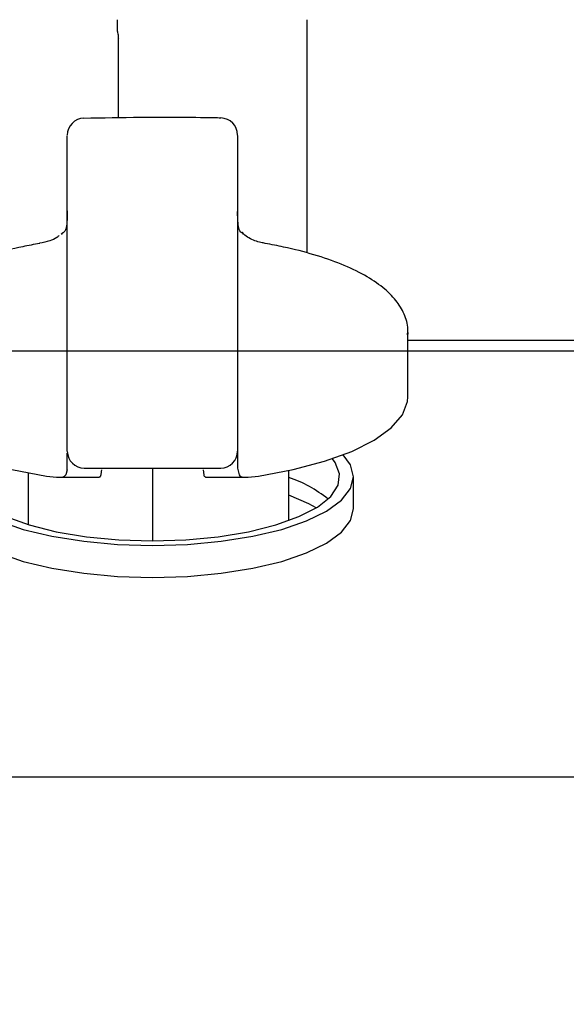
# Model space of a CAD drawing. Units: millimetres. Extents: x 210 to 8110, y 68 to 5608.
# Drawn here: x 3694 to 3726, y 1892 to 1949 of the extents above; entities that cross this region are included whole.
import ezdxf

# ---------------------------------------------------------------- set-up
doc = ezdxf.new("R2010")
doc.units = ezdxf.units.MM
doc.header["$LTSCALE"] = 5
doc.linetypes.add('HIDDEN', pattern=[12.6, 8.4, -4.2])
doc.layers.add('トップ', color=14, linetype='Continuous', lineweight=9)
doc.layers.add('熱源', color=214, linetype='Continuous', lineweight=9)
doc.styles.get("Standard").update_dxf_attribs({"font": 'txt', "bigfont": 'bigfont'})
doc.styles.add('ＭＳ ゴシック', font='txt')
doc.dimstyles.get("Standard").update_dxf_attribs({"dimtxt": 0.18, "dimasz": 0.18, "dimexe": 0.18, "dimexo": 0.0625, "dimgap": 0.09, "dimtad": 0, "dimtih": 1, "dimtoh": 1, "dimdec": 4, "dimzin": 0, "dimdsep": 46, "dimtxsty": 'Standard', "dimcen": 0.09, "dimadec": 0, "dimazin": 0, "dimtfac": 1, "dimtdec": 4, "dimtofl": 0, "dimtmove": 0, "dimatfit": 3, "dimfxl": 1, "dimtolj": 1, "dimtzin": 0, "dimarcsym": 0})

# ---------------------------------------------------------------- blocks, each defined once
blk = doc.blocks.new('*G85')
at = {"layer": '熱源', "color": 214, "linetype": 'Continuous', "lineweight": 30}
for p, q in [((3699.425, 1949.427), (3699.425, 1948.817)), ((3710.575, 1935.737), (3710.575, 1949.427)), ((3699.426, 1948.798), (3699.426, 1948.797)), ((3699.495, 1948.3), (3699.495, 1943.665)), ((3699.495, 1948.3), (3699.499, 1948.3)), ((3696.5, 1942.102), (3696.5, 1942.61)), ((3706.5, 1942.624), (3706.5, 1942.115)), ((3696.5, 1936.44), (3696.5, 1942.102)), ((3706.5, 1942.115), (3706.5, 1936.44)), ((3696.154, 1936.845), (3696.145, 1936.851)), ((3706.85, 1936.855), (3706.842, 1936.85)), ((3696.5, 1932.595), (3696.5, 1936.44)), ((3706.5, 1936.44), (3706.5, 1932.595)), ((3696.5, 1924.112), (3696.5, 1932.595)), ((3706.5, 1932.595), (3706.5, 1924.112)), ((3716.5, 1931.064), (3716.498, 1930.972)), ((3716.5, 1927.305), (3716.5, 1931.064)), ((3746.5, 1930.6), (3716.5, 1930.6)), ((3716.169, 1926.233), (3716.477, 1927.023)), ((3716.477, 1927.023), (3716.5, 1927.305)), ((3715.507, 1925.47), (3716.169, 1926.233)), ((3714.508, 1924.75), (3715.507, 1925.47)), ((3713.195, 1924.093), (3714.508, 1924.75)), ((3696.5, 1923.017), (3696.5, 1923.994)), ((3711.6, 1923.512), (3713.195, 1924.093)), ((3709.762, 1923.023), (3711.6, 1923.512)), ((3712.224, 1923.449), (3712.063, 1923.663)), ((3712.489, 1922.781), (3712.224, 1923.449)), ((3713.121, 1923.313), (3712.693, 1923.89)), ((3693.238, 1923.023), (3695.275, 1922.638)), ((3696.5, 1923.017), (3696.416, 1922.725)), ((3697.49, 1923.112), (3705.51, 1923.112)), ((3701.5, 1923.112), (3701.5, 1918.85)), ((3704.527, 1922.725), (3704.5, 1923.017)), ((3706.5, 1923.104), (3706.584, 1922.725)), ((3707.725, 1922.638), (3709.762, 1923.023)), ((3709.5, 1920.03), (3709.5, 1922.966)), ((3713.3, 1922.612), (3713.121, 1923.313)), ((3694.2, 1922.824), (3694.2, 1919.798)), ((3695.275, 1922.638), (3695.875, 1922.581)), ((3696.018, 1922.577), (3698.375, 1922.577)), ((3704.622, 1922.577), (3706.979, 1922.577)), ((3707.125, 1922.581), (3707.725, 1922.638)), ((3712.4, 1922.107), (3712.489, 1922.781)), ((3713.121, 1921.911), (3713.3, 1922.612)), ((3713.3, 1920.733), (3713.3, 1922.612)), ((3711.962, 1921.45), (3712.4, 1922.107)), ((3712.588, 1921.232), (3713.121, 1921.911)), ((3710.68, 1921.02), (3709.5, 1921.53)), ((3711.187, 1920.83), (3711.962, 1921.45)), ((3711.719, 1920.594), (3712.588, 1921.232)), ((3710.1, 1920.267), (3711.187, 1920.83)), ((3710.539, 1920.018), (3711.719, 1920.594)), ((3711.107, 1920.78), (3710.68, 1921.02)), ((3713.121, 1920.032), (3713.3, 1920.733)), ((3692.461, 1920.018), (3693.915, 1919.521)), ((3692.9, 1920.267), (3694.263, 1919.779)), ((3708.737, 1919.779), (3710.1, 1920.267)), ((3709.085, 1919.521), (3710.539, 1920.018)), ((3712.588, 1919.353), (3713.121, 1920.032)), ((3693.915, 1919.521), (3695.6, 1919.117)), ((3694.263, 1919.779), (3695.858, 1919.383)), ((3695.858, 1919.383), (3697.635, 1919.09)), ((3705.365, 1919.09), (3707.142, 1919.383)), ((3707.142, 1919.383), (3708.737, 1919.779)), ((3707.4, 1919.117), (3709.085, 1919.521)), ((3695.6, 1919.117), (3697.464, 1918.82)), ((3697.464, 1918.82), (3699.451, 1918.638)), ((3697.635, 1919.09), (3699.536, 1918.911)), ((3699.536, 1918.911), (3701.5, 1918.85)), ((3701.5, 1918.85), (3703.464, 1918.911)), ((3703.464, 1918.911), (3705.365, 1919.09)), ((3703.549, 1918.638), (3705.536, 1918.82)), ((3705.536, 1918.82), (3707.4, 1919.117)), ((3711.719, 1918.715), (3712.588, 1919.353)), ((3699.451, 1918.638), (3701.5, 1918.576)), ((3701.5, 1918.576), (3703.549, 1918.638)), ((3710.539, 1918.139), (3711.719, 1918.715)), ((3692.461, 1918.139), (3693.915, 1917.641)), ((3693.915, 1917.641), (3695.6, 1917.238)), ((3707.4, 1917.238), (3709.085, 1917.641)), ((3709.085, 1917.641), (3710.539, 1918.139)), ((3695.6, 1917.238), (3697.464, 1916.94)), ((3705.536, 1916.94), (3707.4, 1917.238)), ((3697.464, 1916.94), (3699.451, 1916.758)), ((3699.451, 1916.758), (3701.5, 1916.697)), ((3701.5, 1916.697), (3703.549, 1916.758)), ((3703.549, 1916.758), (3705.536, 1916.94)), ((3605, 1905), (3804, 1905))]:
    blk.add_line(p, q, dxfattribs=at)
for centre, radius, start, end in [((3699.716, 1948.816), 0.29, 179.81214, 202.35647), ((3697.5, 1942.647), 1, 91.42586, 180.00055), ((3705.5, 1942.659), 1, 359.99971, 89.3695), ((3696.84, 1936.132), 1, 126.39345, 134.00141), ((3696.514, 1936.574), 0.451, 126.44467, 142.99759), ((3706.152, 1936.139), 1, 45.73911, 53.14021), ((3706.489, 1936.588), 0.439, 36.54799, 53.15756), ((3697.5, 1924.112), 1, 181.32795, 270), ((3705.5, 1924.112), 1, 270, 0), ((3707.255, 1915.745), 7.179, 50.65891, 71.7742)]:
    blk.add_arc(centre, radius, start, end, dxfattribs=at)
for points, knots in [([(3699.426, 1948.817), (3699.43, 1948.793), (3699.437, 1948.748), (3699.466, 1948.634), (3699.487, 1948.505), (3699.497, 1948.398), (3699.498, 1948.333), (3699.499, 1948.3)], [0, 0, 0, 0, 0.339802, 0.643476, 0.809542, 0.905055, 1, 1, 1, 1]), ([(3705.514, 1943.655), (3705.389, 1943.658), (3703.819, 1943.693), (3701.135, 1943.7), (3698.584, 1943.655), (3697.478, 1943.636)], [0, 0, 0, 0, 0.047009, 0.586879, 1, 1, 1, 1]), ([(3696.5, 1938.205), (3696.5, 1938.205), (3696.5, 1937.84), (3696.48, 1937.387), (3696.392, 1937.017), (3696.204, 1936.881), (3696.154, 1936.845)], [0, 0, 0, 0, 0.000014, 0.677275, 0.91433, 1, 1, 1, 1]), ([(3706.842, 1936.85), (3706.834, 1936.854), (3706.768, 1936.897), (3706.604, 1937.043), (3706.507, 1937.404), (3706.5, 1937.898), (3706.5, 1938.176), (3706.5, 1938.176)], [0, 0, 0, 0, 0.0106881, 0.0947637, 0.372877, 0.999986, 1, 1, 1, 1]), ([(3696.026, 1936.761), (3695.979, 1936.722), (3695.81, 1936.581), (3695.414, 1936.414), (3695.078, 1936.346), (3694.879, 1936.306)], [0, 0, 0, 0, 0.134647, 0.48885, 1, 1, 1, 1]), ([(3708.122, 1936.302), (3708.037, 1936.317), (3707.714, 1936.375), (3707.284, 1936.528), (3706.898, 1936.785), (3706.79, 1936.929), (3706.762, 1936.966)], [0, 0, 0, 0, 0.175289, 0.670544, 0.915025, 1, 1, 1, 1]), ([(3694.883, 1936.3), (3694.549, 1936.237), (3693.577, 1936.055), (3692.082, 1935.676), (3690.487, 1935.135), (3689.108, 1934.496), (3687.969, 1933.755), (3687.141, 1932.945), (3686.668, 1932.077), (3686.465, 1931.45), (3686.51, 1931.135), (3686.513, 1931.107)], [0, 0, 0, 0, 0.071055, 0.207115, 0.344073, 0.482524, 0.623158, 0.766111, 0.881407, 0.989715, 1, 1, 1, 1]), ([(3716.462, 1930.928), (3716.477, 1931.043), (3716.529, 1931.46), (3716.301, 1932.176), (3715.808, 1932.992), (3715.033, 1933.745), (3713.972, 1934.451), (3712.618, 1935.093), (3711.018, 1935.647), (3709.489, 1936.041), (3708.481, 1936.231), (3708.117, 1936.3)], [0, 0, 0, 0, 0.041915, 0.152668, 0.264063, 0.384684, 0.516768, 0.653912, 0.789843, 0.924197, 1, 1, 1, 1]), ([(3706.5, 1924.175), (3706.5, 1924.08), (3706.5, 1923.843), (3706.5, 1923.38), (3706.5, 1923.104)], [0, 0, 0, 0, 0.402318, 1, 1, 1, 1]), ([(3698.5, 1923.017), (3698.497, 1922.952), (3698.494, 1922.86), (3698.478, 1922.756), (3698.473, 1922.725)], [0, 0, 0, 0, 0.7109275, 1, 1, 1, 1]), ([(3695.875, 1922.581), (3695.96, 1922.579), (3696.131, 1922.573), (3696.321, 1922.601), (3696.384, 1922.684), (3696.416, 1922.725)], [0, 0, 0, 0, 0.33245, 0.666092, 1, 1, 1, 1]), ([(3698.473, 1922.725), (3698.462, 1922.674), (3698.444, 1922.588), (3698.395, 1922.588), (3698.375, 1922.588)], [0, 0, 0, 0, 0.587235, 1, 1, 1, 1]), ([(3704.622, 1922.581), (3704.597, 1922.588), (3704.552, 1922.599), (3704.535, 1922.688), (3704.527, 1922.725)], [0, 0, 0, 0, 0.572692, 1, 1, 1, 1]), ([(3706.584, 1922.725), (3706.613, 1922.686), (3706.671, 1922.608), (3706.841, 1922.576), (3707.006, 1922.577), (3707.106, 1922.581), (3707.125, 1922.581)], [0, 0, 0, 0, 0.3106469, 0.6216111, 0.9268267, 1, 1, 1, 1])]:
    blk.add_open_spline(points, degree=3, knots=knots, dxfattribs=at)
blk = doc.blocks.new('_DOT')
at = {"color": 0}
blk.add_line((-0.5, 0), (-1, 0), dxfattribs=at)
at = {"color": 0, "const_width": 0.5}
blk.add_lwpolyline([(-0.25, 0, 1), (0.25, 0, 1)], format="xyb", close=True, dxfattribs=at)
blk = doc.blocks.new('Dim51')
at = {"layer": '熱源', "color": 214, "linetype": 'HIDDEN', "lineweight": 30}
for p, q in [((3749.96, 1809), (3250, 1809)), ((3270, 1809), (3270, 1040)), ((3750.404, 1040), (3250, 1040))]:
    blk.add_line(p, q, dxfattribs=at)
at = {"layer": '熱源', "color": 214, "linetype": 'HIDDEN', "lineweight": 30, "xscale": 12, "yscale": 12, "zscale": 12}
for p, rotation in [((3270, 1809), 89.99999999999991), ((3270, 1040), 269.9999999999998)]:
    blk.add_blockref('_DOT', p, dxfattribs=dict(at, rotation=rotation))
at = {"layer": '熱源', "color": 214, "linetype": 'Continuous', "lineweight": 9, "insert": (3270, 1560), "char_height": 70, "width": 883.33333, "attachment_point": 8, "rotation": 90, "style": 'ＭＳ ゴシック'}
blk.add_mtext('769', dxfattribs=at)
blk = doc.blocks.new('Dim55')
at = {"layer": 'トップ', "color": 14, "linetype": 'Continuous', "lineweight": 9}
for p, q in [((2330, 1950), (2330, 2207.5)), ((3980, 1950), (3980, 2207.5)), ((2330, 2187.5), (3980, 2187.5))]:
    blk.add_line(p, q, dxfattribs=at)
at = {"layer": 'トップ', "color": 14, "linetype": 'Continuous', "lineweight": 9, "xscale": 12, "yscale": 12, "zscale": 12}
for p, rotation in [((2330, 2187.5), 179.9999999999998), ((3980, 2187.5), 359.9999999999997)]:
    blk.add_blockref('_DOT', p, dxfattribs=dict(at, rotation=rotation))
at = {"layer": 'トップ', "color": 14, "linetype": 'Continuous', "lineweight": 9, "insert": (3155, 2187.5), "char_height": 70, "width": 1183.33333, "attachment_point": 8, "style": 'ＭＳ ゴシック'}
blk.add_mtext('1650', dxfattribs=at)

msp = doc.modelspace()

# ---------------------------------------------------------------- linework, layer by layer
at = {"layer": 'トップ', "color": 14, "linetype": 'Continuous', "lineweight": 30}
msp.add_line((2330, 1930), (3980, 1930), dxfattribs=at)

# ---------------------------------------------------------------- block references
msp.add_blockref('*G85', (0, 0))

# ---------------------------------------------------------------- dimensions: what is measured, and where the dimension line sits
at = {"layer": 'トップ', "color": 14, "linetype": 'Continuous', "lineweight": 9}
dim = msp.add_linear_dim(base=(3980, 2187.5), p1=(2330, 1930), p2=(3980, 1930), dimstyle='Standard', override={"dimscale": 1, "dimtxt": 70, "dimasz": 12, "dimexe": 20, "dimexo": 20, "dimgap": 0, "dimtad": 1, "dimtih": 0, "dimtoh": 0, "dimdec": 2, "dimzin": 8, "dimtxsty": 'ＭＳ ゴシック', "dimblk1": 'DOT', "dimblk2": 'DOT', "dimsah": 1, "dimse1": 0, "dimse2": 0, "dimtix": 0, "dimtofl": 1, "dimtmove": 1, "dimatfit": 2, "dimtzin": 8}, dxfattribs=at)
dim.commit()
dim.dimension.update_dxf_attribs({"geometry": 'Dim55', "text_midpoint": (3155, 2187.5), "dimtype": 160})
at = {"layer": '熱源', "color": 214, "linetype": 'HIDDEN', "lineweight": 30}
dim = msp.add_linear_dim(base=(3270, 1040), p1=(3769.96, 1809), p2=(3770.404, 1040), angle=270, dimstyle='Standard', override={"dimscale": 1, "dimtxt": 70, "dimasz": 12, "dimexe": 20, "dimexo": 20, "dimgap": 0, "dimtad": 1, "dimtih": 0, "dimtoh": 0, "dimdec": 2, "dimzin": 8, "dimtxsty": 'ＭＳ ゴシック', "dimblk1": 'DOT', "dimblk2": 'DOT', "dimsah": 1, "dimse1": 0, "dimse2": 0, "dimtix": 0, "dimtofl": 1, "dimtmove": 1, "dimatfit": 2, "dimtzin": 8}, dxfattribs=at)
dim.commit()
dim.dimension.update_dxf_attribs({"geometry": 'Dim51', "text_midpoint": (3270, 1560), "dimtype": 160, "text_rotation": 90})

doc.saveas('drawing.dxf')
